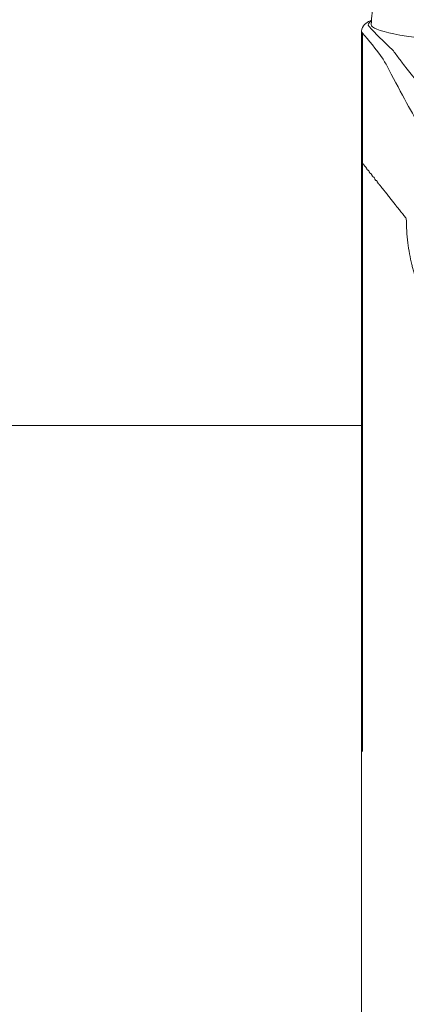
# Model space of a CAD drawing. Units: millimetres. Extents: x 0 to 5460, y 0 to 3861.
# Drawn here: x 1342 to 1371, y 2308 to 2382 of the extents above; entities that cross this region are included whole.
import ezdxf

# ---------------------------------------------------------------- set-up
doc = ezdxf.new("R2010")
doc.units = ezdxf.units.MM
doc.header["$LTSCALE"] = 13
doc.layers.add('Visible Edges(ISO)', color=7, linetype='Continuous', lineweight=20, true_color=0x262659)
doc.layers.add('Visible Tangent Edges(ISO)', color=7, linetype='Continuous', lineweight=20, true_color=0x1a1a3e)

msp = doc.modelspace()

# ---------------------------------------------------------------- linework, layer by layer
at = {"layer": 'Visible Edges(ISO)'}
for p, q in [((1367.219, 2381.626), (1367.219, 2283.484)), ((1128.213, 2351.984), (1367.219, 2351.984))]:
    msp.add_line(p, q, dxfattribs=at)
msp.add_ellipse((1390.726, 2382.123), major_axis=(-22.78, 0), ratio=0.08097, start_param=6.278814, end_param=7.853982, dxfattribs=at)
msp.add_open_spline([(1367.946, 2382.131), (1367.977, 2382.704), (1368.02, 2383.279), (1368.089, 2383.851)], degree=3, dxfattribs=at)
msp.add_open_spline([(1367.219, 2381.625), (1367.219, 2381.836), (1367.328, 2382.015), (1367.563, 2382.253), (1367.701, 2382.33), (1367.893, 2382.418), (1367.928, 2382.434), (1367.964, 2382.448)], degree=3, knots=[0, 0, 0, 0, 0.1912185, 0.1912185, 0.4123466, 0.4123466, 0.4597095, 0.4597095, 0.4597095, 0.4597095], dxfattribs=at)
at = {"layer": 'Visible Tangent Edges(ISO)'}
for p, q in [((1367.279, 2381.49), (1367.279, 2371.709)), ((1367.289, 2327.476), (1367.289, 2365.468))]:
    msp.add_line(p, q, dxfattribs=at)
msp.add_ellipse((1369.249, 2377.954), major_axis=(1.937, -3.833), ratio=0.087234, start_param=1.735167, end_param=1.948052, dxfattribs=at)
for points in [[(1367.964, 2382.393), (1367.716, 2382.255), (1367.664, 2382.119), (1367.777, 2381.991)], [(1367.279, 2381.49), (1367.238, 2381.535), (1367.219, 2381.581), (1367.219, 2381.625)], [(1368.846, 2379.523), (1368.277, 2380.297), (1367.754, 2380.953), (1367.279, 2381.49)], [(1367.279, 2369.721), (1367.279, 2370.384), (1367.279, 2371.046), (1367.279, 2371.708)]]:
    msp.add_open_spline(points, degree=3, dxfattribs=at)
for points, knots in [([(1367.777, 2381.991), (1368.253, 2381.454), (1368.842, 2380.864), (1369.545, 2380.221), (1369.543, 2380.221)], [0, 0, 0, 0, 1, 1.000004, 1.000004, 1.000004, 1.000004]), ([(1369.543, 2380.221), (1369.711, 2380), (1369.88, 2379.777), (1370.048, 2379.549), (1370.049, 2379.549)], [0.000015, 0.000015, 0.000015, 0.000015, 1, 1.000029, 1.000029, 1.000029, 1.000029]), ([(1370.049, 2379.549), (1370.19, 2379.36), (1370.387, 2379.101), (1370.641, 2378.779), (1370.888, 2378.466), (1371.189, 2378.094), (1371.543, 2377.671), (1371.553, 2377.659), (1371.563, 2377.647), (1371.573, 2377.635), (1371.574, 2377.633), (1371.576, 2377.631), (1371.577, 2377.63), (1371.903, 2377.24), (1372.193, 2376.902), (1372.448, 2376.607), (1372.575, 2376.46), (1372.694, 2376.324), (1372.803, 2376.199), (1372.858, 2376.136), (1372.91, 2376.076), (1372.961, 2376.019), (1372.986, 2375.99), (1373.01, 2375.962), (1373.034, 2375.935), (1373.046, 2375.921), (1373.058, 2375.907), (1373.07, 2375.894), (1373.076, 2375.887), (1373.082, 2375.881), (1373.087, 2375.874), (1373.093, 2375.868), (1373.099, 2375.861), (1373.104, 2375.855), (1373.106, 2375.853), (1373.109, 2375.85), (1373.111, 2375.847), (1373.678, 2375.198), (1374.189, 2374.613), (1374.643, 2374.077), (1375.099, 2373.539), (1375.496, 2373.051), (1375.835, 2372.603)], [0, 0, 0, 0, 0.125, 0.125, 0.125, 0.246094, 0.246094, 0.246094, 0.249512, 0.249512, 0.249512, 0.25, 0.25, 0.25, 0.375, 0.375, 0.375, 0.4375, 0.4375, 0.4375, 0.46875, 0.46875, 0.46875, 0.484375, 0.484375, 0.484375, 0.492188, 0.492188, 0.492188, 0.496094, 0.496094, 0.496094, 0.499878, 0.499878, 0.499878, 0.500993, 0.500993, 0.500993, 0.75, 0.75, 0.75, 1, 1, 1, 1]), ([(1374.143, 2370.624), (1373.402, 2371.573), (1372.602, 2372.775), (1371.742, 2374.229), (1371.729, 2374.252), (1371.712, 2374.281), (1371.701, 2374.299), (1371.041, 2375.42), (1370.228, 2376.903), (1369.262, 2378.747)], [0, 0, 0, 0, 0.492187, 0.492187, 0.492187, 0.5, 0.5, 0.5, 1, 1, 1, 1]), ([(1370.577, 2367.539), (1370.517, 2367.616), (1370.453, 2367.696), (1370.352, 2367.824), (1370.317, 2367.867), (1370.264, 2367.934), (1370.237, 2367.968), (1370.205, 2368.009), (1370.192, 2368.026), (1370.183, 2368.038), (1370.178, 2368.043), (1370.098, 2368.145), (1370.025, 2368.237), (1369.919, 2368.372), (1369.883, 2368.417), (1369.832, 2368.482), (1369.806, 2368.515), (1369.78, 2368.547), (1369.763, 2368.568), (1369.755, 2368.579), (1369.61, 2368.762), (1369.474, 2368.935), (1369.269, 2369.194), (1369.201, 2369.28), (1369.099, 2369.408), (1369.048, 2369.473), (1368.989, 2369.548), (1368.959, 2369.585), (1368.944, 2369.604), (1368.936, 2369.613), (1368.933, 2369.617), (1368.931, 2369.62), (1368.93, 2369.621), (1368.891, 2369.671), (1368.851, 2369.722), (1368.785, 2369.804), (1368.762, 2369.833), (1368.727, 2369.876), (1368.71, 2369.898), (1368.689, 2369.924), (1368.678, 2369.937), (1368.672, 2369.945), (1368.669, 2369.948), (1368.668, 2369.95), (1368.667, 2369.951), (1368.642, 2369.982), (1368.616, 2370.014), (1368.579, 2370.063), (1368.56, 2370.087), (1368.538, 2370.116), (1368.525, 2370.132), (1368.52, 2370.14), (1368.516, 2370.145), (1368.516, 2370.145), (1368.515, 2370.146), (1368.514, 2370.147), (1368.513, 2370.146), (1368.513, 2370.146), (1368.513, 2370.145), (1368.512, 2370.145), (1368.512, 2370.145), (1368.512, 2370.144), (1368.511, 2370.144), (1368.51, 2370.144), (1368.51, 2370.144), (1368.509, 2370.144), (1368.507, 2370.144), (1368.505, 2370.144), (1368.501, 2370.145), (1368.498, 2370.146), (1368.495, 2370.148), (1368.492, 2370.149), (1368.491, 2370.15), (1368.486, 2370.154), (1368.48, 2370.159), (1368.472, 2370.169), (1368.468, 2370.174), (1368.466, 2370.177), (1368.465, 2370.179), (1368.465, 2370.179), (1368.459, 2370.188), (1368.451, 2370.201), (1368.438, 2370.225), (1368.434, 2370.234), (1368.424, 2370.254), (1368.419, 2370.264), (1368.401, 2370.3), (1368.391, 2370.32), (1368.378, 2370.345), (1368.372, 2370.355), (1368.366, 2370.365), (1368.363, 2370.369), (1368.362, 2370.371), (1368.362, 2370.372), (1368.361, 2370.372), (1368.361, 2370.372), (1368.342, 2370.401), (1368.325, 2370.412), (1368.302, 2370.403), (1368.29, 2370.405), (1368.275, 2370.419), (1368.267, 2370.429), (1368.263, 2370.434), (1368.26, 2370.437), (1368.259, 2370.439), (1368.259, 2370.44), (1368.253, 2370.449), (1368.245, 2370.461), (1368.232, 2370.485), (1368.225, 2370.499), (1368.218, 2370.515), (1368.212, 2370.525), (1368.21, 2370.531), (1368.195, 2370.561), (1368.185, 2370.581), (1368.172, 2370.606), (1368.166, 2370.616), (1368.16, 2370.626), (1368.157, 2370.63), (1368.156, 2370.632), (1368.155, 2370.633), (1368.155, 2370.633), (1368.155, 2370.633), (1368.135, 2370.662), (1368.118, 2370.673), (1368.096, 2370.664), (1368.084, 2370.666), (1368.068, 2370.679), (1368.06, 2370.689), (1368.056, 2370.695), (1368.054, 2370.698), (1368.053, 2370.699), (1368.052, 2370.7), (1368.046, 2370.709), (1368.039, 2370.722), (1368.026, 2370.746), (1368.019, 2370.76), (1368.011, 2370.775), (1368.006, 2370.786), (1368.003, 2370.791), (1367.988, 2370.822), (1367.978, 2370.842), (1367.965, 2370.867), (1367.959, 2370.877), (1367.953, 2370.887), (1367.95, 2370.891), (1367.949, 2370.893), (1367.949, 2370.894), (1367.948, 2370.894), (1367.948, 2370.894), (1367.929, 2370.923), (1367.912, 2370.934), (1367.889, 2370.924), (1367.877, 2370.926), (1367.862, 2370.94), (1367.854, 2370.949), (1367.85, 2370.955), (1367.848, 2370.958), (1367.846, 2370.96), (1367.846, 2370.96), (1367.84, 2370.969), (1367.832, 2370.982), (1367.819, 2371.007), (1367.813, 2371.02), (1367.805, 2371.036), (1367.799, 2371.047), (1367.797, 2371.052), (1367.782, 2371.083), (1367.772, 2371.103), (1367.759, 2371.128), (1367.753, 2371.138), (1367.747, 2371.148), (1367.745, 2371.152), (1367.743, 2371.154), (1367.743, 2371.155), (1367.742, 2371.155), (1367.742, 2371.155), (1367.723, 2371.184), (1367.706, 2371.195), (1367.684, 2371.185), (1367.672, 2371.187), (1367.657, 2371.2), (1367.649, 2371.21), (1367.644, 2371.215), (1367.642, 2371.218), (1367.641, 2371.22), (1367.641, 2371.221), (1367.634, 2371.23), (1367.627, 2371.243), (1367.614, 2371.267), (1367.607, 2371.281), (1367.6, 2371.297), (1367.594, 2371.308), (1367.592, 2371.313), (1367.577, 2371.344), (1367.567, 2371.365), (1367.554, 2371.389), (1367.548, 2371.4), (1367.542, 2371.409), (1367.539, 2371.413), (1367.538, 2371.415), (1367.538, 2371.416), (1367.537, 2371.417), (1367.537, 2371.417), (1367.527, 2371.431), (1367.514, 2371.446), (1367.499, 2371.451), (1367.492, 2371.451), (1367.489, 2371.45), (1367.488, 2371.45), (1367.487, 2371.449), (1367.486, 2371.449), (1367.48, 2371.446), (1367.473, 2371.45), (1367.46, 2371.467), (1367.455, 2371.474), (1367.445, 2371.492), (1367.44, 2371.502), (1367.422, 2371.539), (1367.413, 2371.556), (1367.404, 2371.569), (1367.402, 2371.571), (1367.4, 2371.573), (1367.399, 2371.574), (1367.398, 2371.575), (1367.397, 2371.576), (1367.393, 2371.579), (1367.389, 2371.58), (1367.385, 2371.58), (1367.384, 2371.58), (1367.383, 2371.58), (1367.382, 2371.579), (1367.376, 2371.576), (1367.369, 2371.581), (1367.352, 2371.603), (1367.342, 2371.62), (1367.324, 2371.658), (1367.319, 2371.668), (1367.312, 2371.68), (1367.309, 2371.686), (1367.306, 2371.69), (1367.305, 2371.693), (1367.304, 2371.693), (1367.304, 2371.694), (1367.304, 2371.694), (1367.294, 2371.709), (1367.285, 2371.713), (1367.279, 2371.708)], [0, 0, 0, 0, 0.0625, 0.0625, 0.09375, 0.09375, 0.109375, 0.1171875, 0.1210938, 0.1210938, 0.125, 0.125, 0.1875, 0.1875, 0.21875, 0.21875, 0.234375, 0.2421875, 0.2421875, 0.25, 0.25, 0.375, 0.375, 0.4375, 0.4375, 0.46875, 0.484375, 0.4921875, 0.4960938, 0.4980469, 0.4990234, 0.4990234, 0.5, 0.5, 0.53125, 0.53125, 0.546875, 0.546875, 0.5546875, 0.5585938, 0.5605469, 0.5615234, 0.5623779, 0.5623779, 0.5625, 0.5625, 0.59375, 0.59375, 0.609375, 0.6171875, 0.6210938, 0.6245117, 0.6245117, 0.625, 0.625, 0.6254883, 0.6257324, 0.6258545, 0.6258545, 0.6259766, 0.6259766, 0.6264648, 0.626709, 0.6268311, 0.6268311, 0.6269531, 0.6269531, 0.6289063, 0.6289063, 0.6308594, 0.6318359, 0.6318359, 0.6328125, 0.6328125, 0.6367188, 0.6386719, 0.6396484, 0.6403809, 0.6403809, 0.640625, 0.640625, 0.6484375, 0.6484375, 0.6523438, 0.6523438, 0.65625, 0.65625, 0.6640625, 0.6640625, 0.6679688, 0.6699219, 0.6708984, 0.6713867, 0.6716309, 0.6716309, 0.671875, 0.671875, 0.6875, 0.6875, 0.6953125, 0.6992188, 0.7011719, 0.7021484, 0.7028809, 0.7028809, 0.703125, 0.703125, 0.7109375, 0.7109375, 0.7148438, 0.7167969, 0.7167969, 0.71875, 0.71875, 0.7265625, 0.7265625, 0.7304688, 0.7324219, 0.7333984, 0.7338867, 0.7341309, 0.7341309, 0.734375, 0.734375, 0.75, 0.75, 0.7578125, 0.7617188, 0.7636719, 0.7646484, 0.7653809, 0.7653809, 0.765625, 0.765625, 0.7734375, 0.7734375, 0.7773438, 0.7792969, 0.7792969, 0.78125, 0.78125, 0.7890625, 0.7890625, 0.7929688, 0.7949219, 0.7958984, 0.7963867, 0.7966309, 0.7966309, 0.796875, 0.796875, 0.8125, 0.8125, 0.8203125, 0.8242188, 0.8261719, 0.8271484, 0.8278809, 0.8278809, 0.828125, 0.828125, 0.8359375, 0.8359375, 0.8398438, 0.8417969, 0.8417969, 0.84375, 0.84375, 0.8515625, 0.8515625, 0.8554688, 0.8574219, 0.8583984, 0.8588867, 0.8591309, 0.8591309, 0.859375, 0.859375, 0.875, 0.875, 0.8828125, 0.8867188, 0.8886719, 0.8896484, 0.8903809, 0.8903809, 0.890625, 0.890625, 0.8984375, 0.8984375, 0.9023438, 0.9042969, 0.9042969, 0.90625, 0.90625, 0.9140625, 0.9140625, 0.9179688, 0.9199219, 0.9208984, 0.9213867, 0.9216309, 0.9216309, 0.921875, 0.921875, 0.9296875, 0.9335938, 0.9355469, 0.9365234, 0.9370117, 0.9370117, 0.9375, 0.9375, 0.9453125, 0.9453125, 0.9492188, 0.9492188, 0.953125, 0.953125, 0.9609375, 0.9609375, 0.9628906, 0.9633789, 0.9633789, 0.9638672, 0.9638672, 0.9648438, 0.9667969, 0.9677734, 0.9682617, 0.9682617, 0.96875, 0.96875, 0.9765625, 0.9765625, 0.984375, 0.984375, 0.9882813, 0.9882813, 0.9902344, 0.9912109, 0.9916992, 0.9919434, 0.9919434, 0.9921875, 0.9921875, 1, 1, 1, 1]), ([(1367.289, 2365.468), (1367.29, 2365.867), (1367.291, 2366.432), (1367.291, 2367.031), (1367.291, 2367.316), (1367.291, 2367.47), (1367.291, 2367.543), (1367.291, 2367.581), (1367.291, 2367.585), (1367.291, 2367.796), (1367.29, 2368.083), (1367.29, 2368.381), (1367.289, 2368.536), (1367.289, 2368.608), (1367.289, 2368.646), (1367.289, 2368.649), (1367.288, 2368.754), (1367.288, 2368.895), (1367.287, 2369.046), (1367.286, 2369.124), (1367.286, 2369.159), (1367.286, 2369.179), (1367.286, 2369.185), (1367.286, 2369.218), (1367.285, 2369.264), (1367.285, 2369.356), (1367.285, 2369.406), (1367.285, 2369.443), (1367.285, 2369.459), (1367.285, 2369.46), (1367.285, 2369.489), (1367.284, 2369.524), (1367.284, 2369.557), (1367.283, 2369.578), (1367.283, 2369.586), (1367.282, 2369.643), (1367.28, 2369.685), (1367.279, 2369.721)], [0, 0, 0, 0, 0.25, 0.375, 0.4375, 0.46875, 0.496094, 0.496094, 0.5, 0.5, 0.625, 0.6875, 0.71875, 0.746094, 0.746094, 0.75, 0.75, 0.8125, 0.84375, 0.859375, 0.871094, 0.871094, 0.875, 0.875, 0.90625, 0.90625, 0.921875, 0.935547, 0.935547, 0.9375, 0.9375, 0.953125, 0.960937, 0.960937, 0.96875, 0.96875, 1, 1, 1, 1]), ([(1376.627, 2355.435), (1375.817, 2356.092), (1375.077, 2356.802), (1374.42, 2357.554), (1374.369, 2357.612), (1374.319, 2357.67), (1374.269, 2357.729), (1373.514, 2358.617), (1372.87, 2359.559), (1372.344, 2360.541), (1372.303, 2360.618), (1372.263, 2360.695), (1372.224, 2360.772), (1371.701, 2361.79), (1371.303, 2362.849), (1371.029, 2363.931), (1371.016, 2363.981), (1371.004, 2364.032), (1370.992, 2364.082), (1370.861, 2364.623), (1370.762, 2365.171), (1370.693, 2365.721), (1370.619, 2366.324), (1370.581, 2366.931), (1370.577, 2367.539)], [0.5183644, 0.5183644, 0.5183644, 0.5183644, 0.6173582, 0.6173582, 0.6173582, 0.625, 0.625, 0.625, 0.7409677, 0.7409677, 0.7409677, 0.75, 0.75, 0.75, 0.8694655, 0.8694655, 0.8694655, 0.875, 0.875, 0.875, 0.9346576, 0.9346576, 0.9346576, 1, 1, 1, 1])]:
    msp.add_open_spline(points, degree=3, knots=knots, dxfattribs=at)

doc.saveas('drawing.dxf')
